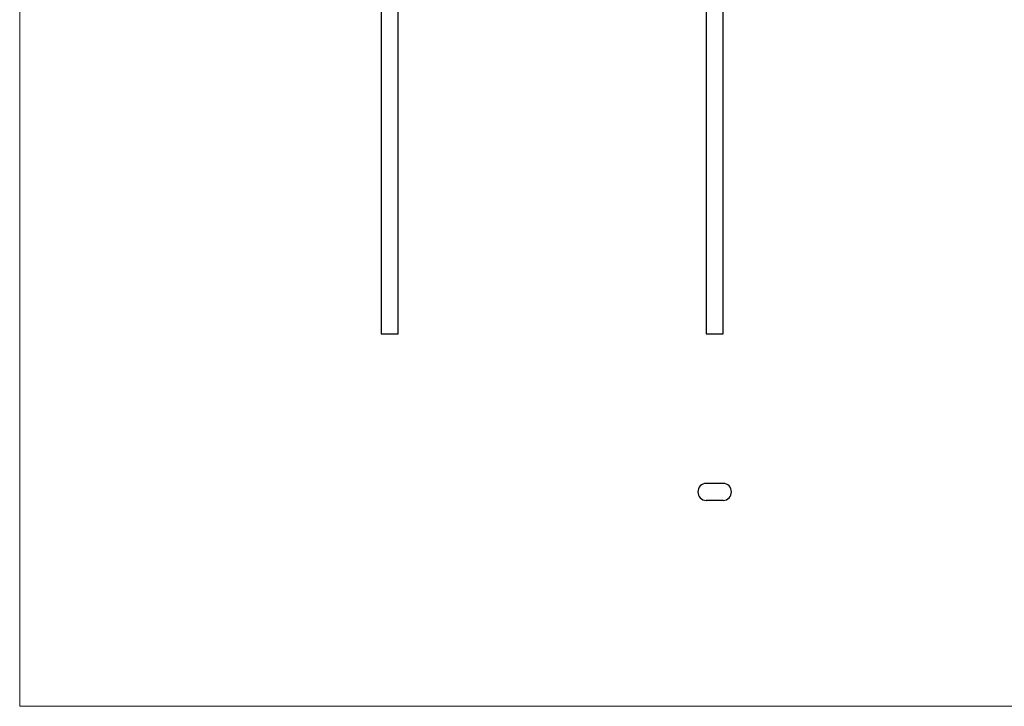
# Model space of a CAD drawing. Units: millimetres. Extents: x 50 to 2920, y 50 to 2050.
# Drawn here: x 50 to 1485, y 50 to 1050 of the extents above; entities that cross this region are included whole.
import ezdxf

# ---------------------------------------------------------------- set-up
doc = ezdxf.new("R2010")
doc.units = ezdxf.units.MM
doc.header["$LTSCALE"] = 10

msp = doc.modelspace()

# ---------------------------------------------------------------- linework, layer by layer
at = {"color": 7, "linetype": 'Continuous', "lineweight": 18}
for p, q in [((50, 2050), (50, 50)), ((50, 50), (2920, 50))]:
    msp.add_line(p, q, dxfattribs=at)
at = {"color": 7, "linetype": 'Continuous', "lineweight": 25}
for p, q in [((576.7, 1116.9), (576.7, 592.4)), ((601.7, 592.4), (601.7, 1116.9)), ((1050.4, 1108.5), (1050.4, 592.4)), ((1075.4, 592.4), (1075.4, 1108.5)), ((576.7, 592.4), (601.7, 592.4)), ((1050.4, 592.4), (1062.9, 592.4)), ((1062.9, 592.4), (1075.4, 592.4)), ((1075.4, 374.7), (1050.4, 374.7)), ((1075.4, 349.7), (1050.4, 349.7))]:
    msp.add_line(p, q, dxfattribs=at)
for centre, start, end in [((1050.9, 362.2), 92.3383, 267.6617), ((1074.9, 362.2), 272.3383, 87.6617)]:
    msp.add_arc(centre, 12.5, start, end, dxfattribs=at)

doc.saveas('drawing.dxf')
